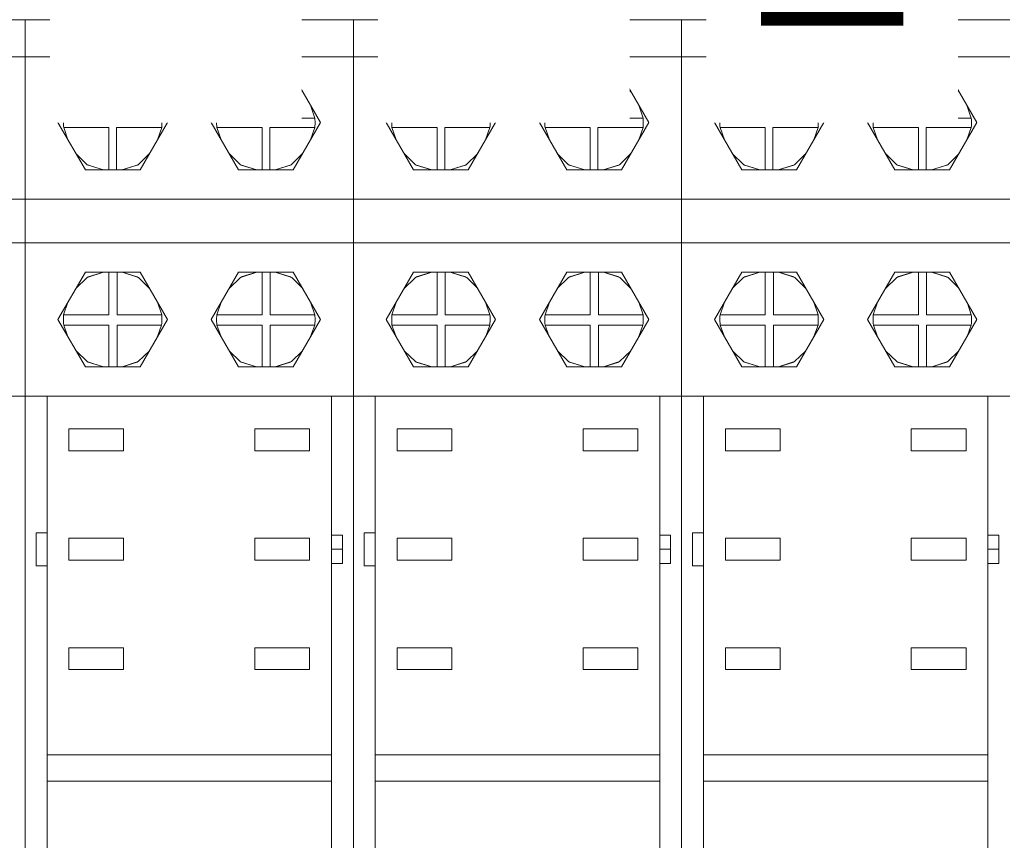
# Model space of a CAD drawing. Units: millimetres. Extents: x -3352 to 3293, y -45 to 342.
# Drawn here: x 2321 to 2330, y 147 to 155 of the extents above; entities that cross this region are included whole.
import ezdxf

# ---------------------------------------------------------------- set-up
doc = ezdxf.new("R2010")
doc.units = ezdxf.units.MM
doc.layers.add('1 Основная', color=30, linetype='Continuous', lineweight=50)
doc.layers.add('ТЕКСТ', color=7, linetype='Continuous', lineweight=13)
doc.styles.add('gost2304', font='times.ttf', dxfattribs={"width": 0.8, "height": 2.5})

msp = doc.modelspace()

# ---------------------------------------------------------------- linework, layer by layer
at = {"layer": '1 Основная', "linetype": 'Continuous', "lineweight": 0, "ltscale": 4}
for p, q in [((2318.2952, 154.5705), (2321.2952, 154.5705)), ((2321.2952, 139.5705), (2321.2952, 154.5705)), ((2321.2952, 139.5705), (2321.2952, 154.5705)), ((2321.2952, 154.5705), (2324.2952, 154.5705)), ((2321.6952, 154.5705), (2322.3952, 154.5705)), ((2324.2952, 139.5705), (2324.2952, 154.5705)), ((2324.2952, 139.5705), (2324.2952, 154.5705)), ((2324.2952, 154.5705), (2327.2952, 154.5705)), ((2324.6952, 154.5705), (2325.3952, 154.5705)), ((2327.2952, 139.5705), (2327.2952, 154.5705)), ((2327.2952, 139.5705), (2327.2952, 154.5705)), ((2327.2952, 154.5705), (2330.2952, 154.5705)), ((2327.6952, 154.5705), (2328.3952, 154.5705)), ((2318.2952, 154.2305), (2321.2952, 154.2305)), ((2321.2952, 154.2305), (2324.2952, 154.2305)), ((2324.2952, 154.2305), (2327.2952, 154.2305)), ((2327.2952, 154.2305), (2330.2952, 154.2305)), ((2321.7581, 153.9126), (2321.8613, 154.0149)), ((2321.8452, 154.0635), (2322.3452, 154.0635)), ((2321.8613, 154.0149), (2322.0118, 154.0635)), ((2321.8683, 154.0171), (2321.8702, 154.0202)), ((2321.8702, 154.0202), (2322.0098, 154.0635)), ((2322.0602, 153.6694), (2322.0602, 154.0635)), ((2322.1787, 154.0635), (2322.3292, 154.0148)), ((2322.1806, 154.0635), (2322.3202, 154.0202)), ((2322.3202, 154.0202), (2322.3221, 154.0171)), ((2322.3292, 154.0148), (2322.4323, 153.9126)), ((2323.1581, 153.9126), (2323.2613, 154.0149)), ((2323.2452, 154.0635), (2323.7452, 154.0635)), ((2323.2613, 154.0149), (2323.4118, 154.0635)), ((2323.2683, 154.0171), (2323.2702, 154.0202)), ((2323.2702, 154.0202), (2323.4098, 154.0635)), ((2323.4602, 153.6694), (2323.4602, 154.0635)), ((2323.5787, 154.0635), (2323.7292, 154.0148)), ((2323.5806, 154.0635), (2323.7202, 154.0202)), ((2323.7202, 154.0202), (2323.7221, 154.0171)), ((2323.7292, 154.0148), (2323.8323, 153.9126)), ((2324.7581, 153.9126), (2324.8613, 154.0149)), ((2324.8452, 154.0635), (2325.3452, 154.0635)), ((2324.8613, 154.0149), (2325.0118, 154.0635)), ((2324.8683, 154.0171), (2324.8702, 154.0202)), ((2324.8702, 154.0202), (2325.0098, 154.0635)), ((2325.0602, 153.6694), (2325.0602, 154.0635)), ((2325.1787, 154.0635), (2325.3292, 154.0148)), ((2325.1806, 154.0635), (2325.3202, 154.0202)), ((2325.3202, 154.0202), (2325.3221, 154.0171)), ((2325.3292, 154.0148), (2325.4323, 153.9126)), ((2326.1581, 153.9126), (2326.2613, 154.0149)), ((2326.2452, 154.0635), (2326.7452, 154.0635)), ((2326.2613, 154.0149), (2326.4118, 154.0635)), ((2326.2683, 154.0171), (2326.2702, 154.0202)), ((2326.2702, 154.0202), (2326.4098, 154.0635)), ((2326.4602, 153.6694), (2326.4602, 154.0635)), ((2326.5787, 154.0635), (2326.7292, 154.0148)), ((2326.5806, 154.0635), (2326.7202, 154.0202)), ((2326.7202, 154.0202), (2326.7221, 154.0171)), ((2326.7292, 154.0148), (2326.8323, 153.9126)), ((2327.7581, 153.9126), (2327.8613, 154.0149)), ((2327.8452, 154.0635), (2328.3452, 154.0635)), ((2327.8613, 154.0149), (2328.0118, 154.0635)), ((2327.8683, 154.0171), (2327.8702, 154.0202)), ((2327.8702, 154.0202), (2328.0098, 154.0635)), ((2328.0602, 153.6694), (2328.0602, 154.0635)), ((2328.1787, 154.0635), (2328.3292, 154.0148)), ((2328.1806, 154.0635), (2328.3202, 154.0202)), ((2328.3202, 154.0202), (2328.3221, 154.0171)), ((2328.3292, 154.0148), (2328.4323, 153.9126)), ((2329.1581, 153.9126), (2329.2613, 154.0149)), ((2329.2452, 154.0635), (2329.7452, 154.0635)), ((2329.2613, 154.0149), (2329.4118, 154.0635)), ((2329.2683, 154.0171), (2329.2702, 154.0202)), ((2329.2702, 154.0202), (2329.4098, 154.0635)), ((2329.4602, 153.6694), (2329.4602, 154.0635)), ((2329.5787, 154.0635), (2329.7292, 154.0148)), ((2329.5806, 154.0635), (2329.7202, 154.0202)), ((2329.7202, 154.0202), (2329.7221, 154.0171)), ((2329.7292, 154.0148), (2329.8323, 153.9126)), ((2322.5038, 153.7887), (2322.5435, 153.6694)), ((2323.9038, 153.7887), (2323.9435, 153.6694)), ((2325.5038, 153.7887), (2325.5435, 153.6694)), ((2326.9038, 153.7887), (2326.9435, 153.6694)), ((2328.5038, 153.7887), (2328.5435, 153.6694)), ((2329.9038, 153.7887), (2329.9435, 153.6694)), ((2321.6454, 153.6435), (2321.6459, 153.6565)), ((2321.6454, 153.6435), (2321.6454, 153.6156)), ((2321.6459, 153.6565), (2321.6469, 153.6694)), ((2322.5435, 153.6694), (2322.5444, 153.6565)), ((2322.5444, 153.6565), (2322.545, 153.6435)), ((2322.5449, 153.6156), (2322.5452, 153.6305)), ((2322.545, 153.6435), (2322.5452, 153.6305)), ((2323.0454, 153.6435), (2323.0459, 153.6565)), ((2323.0454, 153.6435), (2323.0454, 153.6156)), ((2323.0459, 153.6565), (2323.0469, 153.6694)), ((2323.9435, 153.6694), (2323.9444, 153.6565)), ((2323.9444, 153.6565), (2323.945, 153.6435)), ((2323.9449, 153.6156), (2323.9452, 153.6305)), ((2323.945, 153.6435), (2323.9452, 153.6305)), ((2324.6454, 153.6435), (2324.6459, 153.6565)), ((2324.6454, 153.6435), (2324.6454, 153.6156)), ((2324.6459, 153.6565), (2324.6469, 153.6694)), ((2325.5435, 153.6694), (2325.5444, 153.6565)), ((2325.5444, 153.6565), (2325.545, 153.6435)), ((2325.5449, 153.6156), (2325.5452, 153.6305)), ((2325.545, 153.6435), (2325.5452, 153.6305)), ((2326.0454, 153.6435), (2326.0459, 153.6565)), ((2326.0454, 153.6435), (2326.0454, 153.6156)), ((2326.0459, 153.6565), (2326.0469, 153.6694)), ((2326.9435, 153.6694), (2326.9444, 153.6565)), ((2326.9444, 153.6565), (2326.945, 153.6435)), ((2326.9449, 153.6156), (2326.9452, 153.6305)), ((2326.945, 153.6435), (2326.9452, 153.6305)), ((2327.6454, 153.6435), (2327.6459, 153.6565)), ((2327.6454, 153.6435), (2327.6454, 153.6156)), ((2327.6459, 153.6565), (2327.6469, 153.6694)), ((2328.5435, 153.6694), (2328.5444, 153.6565)), ((2328.5444, 153.6565), (2328.545, 153.6435)), ((2328.5449, 153.6156), (2328.5452, 153.6305)), ((2328.545, 153.6435), (2328.5452, 153.6305)), ((2329.0454, 153.6435), (2329.0459, 153.6565)), ((2329.0454, 153.6435), (2329.0454, 153.6156)), ((2329.0459, 153.6565), (2329.0469, 153.6694)), ((2329.9435, 153.6694), (2329.9444, 153.6565)), ((2329.9444, 153.6565), (2329.945, 153.6435)), ((2329.9449, 153.6156), (2329.9452, 153.6305)), ((2329.945, 153.6435), (2329.9452, 153.6305)), ((2321.6454, 153.6156), (2321.6462, 153.6008)), ((2321.6462, 153.6008), (2321.6474, 153.5861)), ((2322.0602, 153.1974), (2322.0602, 153.5861)), ((2322.1303, 153.1974), (2322.1303, 153.5861)), ((2322.1303, 153.5861), (2322.543, 153.5861)), ((2322.5039, 153.4723), (2322.543, 153.5861)), ((2322.543, 153.5861), (2322.5442, 153.6008)), ((2322.5442, 153.6008), (2322.5449, 153.6156)), ((2323.0454, 153.6156), (2323.0462, 153.6008)), ((2323.0462, 153.6008), (2323.0474, 153.5861)), ((2323.4602, 153.1974), (2323.4602, 153.5861)), ((2323.5303, 153.1974), (2323.5303, 153.5861)), ((2323.5303, 153.5861), (2323.943, 153.5861)), ((2323.9039, 153.4723), (2323.943, 153.5861)), ((2323.943, 153.5861), (2323.9442, 153.6008)), ((2323.9442, 153.6008), (2323.9449, 153.6156)), ((2324.6454, 153.6156), (2324.6462, 153.6008)), ((2324.6462, 153.6008), (2324.6474, 153.5861)), ((2325.0602, 153.1974), (2325.0602, 153.5861)), ((2325.1303, 153.1974), (2325.1303, 153.5861)), ((2325.1303, 153.5861), (2325.543, 153.5861)), ((2325.5039, 153.4723), (2325.543, 153.5861)), ((2325.543, 153.5861), (2325.5442, 153.6008)), ((2325.5442, 153.6008), (2325.5449, 153.6156)), ((2326.0454, 153.6156), (2326.0462, 153.6008)), ((2326.0462, 153.6008), (2326.0474, 153.5861)), ((2326.4602, 153.1974), (2326.4602, 153.5861)), ((2326.5303, 153.1974), (2326.5303, 153.5861)), ((2326.5303, 153.5861), (2326.943, 153.5861)), ((2326.9039, 153.4723), (2326.943, 153.5861)), ((2326.943, 153.5861), (2326.9442, 153.6008)), ((2326.9442, 153.6008), (2326.9449, 153.6156)), ((2327.6454, 153.6156), (2327.6462, 153.6008)), ((2327.6462, 153.6008), (2327.6474, 153.5861)), ((2328.0602, 153.1974), (2328.0602, 153.5861)), ((2328.1303, 153.1974), (2328.1303, 153.5861)), ((2328.1303, 153.5861), (2328.543, 153.5861)), ((2328.5039, 153.4723), (2328.543, 153.5861)), ((2328.543, 153.5861), (2328.5442, 153.6008)), ((2328.5442, 153.6008), (2328.5449, 153.6156)), ((2329.0454, 153.6156), (2329.0462, 153.6008)), ((2329.0462, 153.6008), (2329.0474, 153.5861)), ((2329.4602, 153.1974), (2329.4602, 153.5861)), ((2329.5303, 153.1974), (2329.5303, 153.5861)), ((2329.5303, 153.5861), (2329.943, 153.5861)), ((2329.9039, 153.4723), (2329.943, 153.5861)), ((2329.943, 153.5861), (2329.9442, 153.6008)), ((2329.9442, 153.6008), (2329.9449, 153.6156)), ((2321.7589, 153.3468), (2321.8629, 153.2451)), ((2322.3276, 153.2451), (2322.4314, 153.3468)), ((2323.1589, 153.3468), (2323.2629, 153.2451)), ((2323.7276, 153.2451), (2323.8314, 153.3468)), ((2324.7589, 153.3468), (2324.8629, 153.2451)), ((2325.3276, 153.2451), (2325.4314, 153.3468)), ((2326.1589, 153.3468), (2326.2629, 153.2451)), ((2326.7276, 153.2451), (2326.8314, 153.3468)), ((2327.7589, 153.3468), (2327.8629, 153.2451)), ((2328.3276, 153.2451), (2328.4314, 153.3468)), ((2329.1589, 153.3468), (2329.2629, 153.2451)), ((2329.7276, 153.2451), (2329.8314, 153.3468)), ((2321.8452, 153.1974), (2322.3452, 153.1974)), ((2321.8629, 153.2451), (2322.0115, 153.1974)), ((2321.8686, 153.2432), (2321.8702, 153.2407)), ((2321.8702, 153.2407), (2322.0098, 153.1974)), ((2322.179, 153.1974), (2322.3276, 153.2451)), ((2322.1806, 153.1974), (2322.3202, 153.2407)), ((2322.3202, 153.2407), (2322.3218, 153.2433)), ((2323.2452, 153.1974), (2323.7452, 153.1974)), ((2323.2629, 153.2451), (2323.4115, 153.1974)), ((2323.2686, 153.2432), (2323.2702, 153.2407)), ((2323.2702, 153.2407), (2323.4098, 153.1974)), ((2323.579, 153.1974), (2323.7276, 153.2451)), ((2323.5806, 153.1974), (2323.7202, 153.2407)), ((2323.7202, 153.2407), (2323.7218, 153.2433)), ((2324.8452, 153.1974), (2325.3452, 153.1974)), ((2324.8629, 153.2451), (2325.0115, 153.1974)), ((2324.8686, 153.2432), (2324.8702, 153.2407)), ((2324.8702, 153.2407), (2325.0098, 153.1974)), ((2325.179, 153.1974), (2325.3276, 153.2451)), ((2325.1806, 153.1974), (2325.3202, 153.2407)), ((2325.3202, 153.2407), (2325.3218, 153.2433)), ((2326.2452, 153.1974), (2326.7452, 153.1974)), ((2326.2629, 153.2451), (2326.4115, 153.1974)), ((2326.2686, 153.2432), (2326.2702, 153.2407)), ((2326.2702, 153.2407), (2326.4098, 153.1974)), ((2326.579, 153.1974), (2326.7276, 153.2451)), ((2326.5806, 153.1974), (2326.7202, 153.2407)), ((2326.7202, 153.2407), (2326.7218, 153.2433)), ((2327.8452, 153.1974), (2328.3452, 153.1974)), ((2327.8629, 153.2451), (2328.0115, 153.1974)), ((2327.8686, 153.2432), (2327.8702, 153.2407)), ((2327.8702, 153.2407), (2328.0098, 153.1974)), ((2328.179, 153.1974), (2328.3276, 153.2451)), ((2328.1806, 153.1974), (2328.3202, 153.2407)), ((2328.3202, 153.2407), (2328.3218, 153.2433)), ((2329.2452, 153.1974), (2329.7452, 153.1974)), ((2329.2629, 153.2451), (2329.4115, 153.1974)), ((2329.2686, 153.2432), (2329.2702, 153.2407)), ((2329.2702, 153.2407), (2329.4098, 153.1974)), ((2329.579, 153.1974), (2329.7276, 153.2451)), ((2329.5806, 153.1974), (2329.7202, 153.2407)), ((2329.7202, 153.2407), (2329.7218, 153.2433)), ((2318.2952, 152.9305), (2321.2952, 152.9305)), ((2321.2952, 152.9305), (2324.2952, 152.9305)), ((2321.6952, 152.9305), (2322.3952, 152.9305)), ((2324.2952, 152.9305), (2327.2952, 152.9305)), ((2324.6952, 152.9305), (2325.3952, 152.9305)), ((2327.2952, 152.9305), (2330.2952, 152.9305)), ((2327.6952, 152.9305), (2328.3952, 152.9305)), ((2318.2952, 152.5305), (2321.2952, 152.5305)), ((2321.2952, 152.5305), (2324.2952, 152.5305)), ((2324.2952, 152.5305), (2327.2952, 152.5305)), ((2327.2952, 152.5305), (2330.2952, 152.5305)), ((2321.7585, 152.1134), (2321.8621, 152.2154)), ((2321.8452, 152.2635), (2322.3452, 152.2635)), ((2321.8621, 152.2154), (2322.0116, 152.2635)), ((2321.8684, 152.2174), (2321.8702, 152.2202)), ((2321.8702, 152.2202), (2322.0098, 152.2635)), ((2322.0602, 151.8722), (2322.0602, 152.2635)), ((2322.1811, 152.2635), (2322.3312, 152.2136)), ((2322.1833, 152.2635), (2322.3202, 152.2202)), ((2322.3202, 152.2202), (2322.3226, 152.2165)), ((2322.3312, 152.2136), (2322.4319, 152.1133)), ((2323.1585, 152.1134), (2323.2621, 152.2154)), ((2323.2452, 152.2635), (2323.7452, 152.2635)), ((2323.2621, 152.2154), (2323.4116, 152.2635)), ((2323.2684, 152.2174), (2323.2702, 152.2202)), ((2323.2702, 152.2202), (2323.4098, 152.2635)), ((2323.4602, 151.8722), (2323.4602, 152.2635)), ((2323.5811, 152.2635), (2323.7312, 152.2136)), ((2323.5833, 152.2635), (2323.7202, 152.2202)), ((2323.7202, 152.2202), (2323.7226, 152.2165)), ((2323.7312, 152.2136), (2323.8319, 152.1133)), ((2324.7585, 152.1134), (2324.8621, 152.2154)), ((2324.8452, 152.2635), (2325.3452, 152.2635)), ((2324.8621, 152.2154), (2325.0116, 152.2635)), ((2324.8684, 152.2174), (2324.8702, 152.2202)), ((2324.8702, 152.2202), (2325.0098, 152.2635)), ((2325.0602, 151.8722), (2325.0602, 152.2635)), ((2325.1811, 152.2635), (2325.3312, 152.2136)), ((2325.1833, 152.2635), (2325.3202, 152.2202)), ((2325.3202, 152.2202), (2325.3226, 152.2165)), ((2325.3312, 152.2136), (2325.4319, 152.1133)), ((2326.1585, 152.1134), (2326.2621, 152.2154)), ((2326.2452, 152.2635), (2326.7452, 152.2635)), ((2326.2621, 152.2154), (2326.4116, 152.2635)), ((2326.2684, 152.2174), (2326.2702, 152.2202)), ((2326.2702, 152.2202), (2326.4098, 152.2635)), ((2326.4602, 151.8722), (2326.4602, 152.2635)), ((2326.5811, 152.2635), (2326.7312, 152.2136)), ((2326.5833, 152.2635), (2326.7202, 152.2202)), ((2326.7202, 152.2202), (2326.7226, 152.2165)), ((2326.7312, 152.2136), (2326.8319, 152.1133)), ((2327.7585, 152.1134), (2327.8621, 152.2154)), ((2327.8452, 152.2635), (2328.3452, 152.2635)), ((2327.8621, 152.2154), (2328.0116, 152.2635)), ((2327.8684, 152.2174), (2327.8702, 152.2202)), ((2327.8702, 152.2202), (2328.0098, 152.2635)), ((2328.0602, 151.8722), (2328.0602, 152.2635)), ((2328.1811, 152.2635), (2328.3312, 152.2136)), ((2328.1833, 152.2635), (2328.3202, 152.2202)), ((2328.3202, 152.2202), (2328.3226, 152.2165)), ((2328.3312, 152.2136), (2328.4319, 152.1133)), ((2329.1585, 152.1134), (2329.2621, 152.2154)), ((2329.2452, 152.2635), (2329.7452, 152.2635)), ((2329.2621, 152.2154), (2329.4116, 152.2635)), ((2329.2684, 152.2174), (2329.2702, 152.2202)), ((2329.2702, 152.2202), (2329.4098, 152.2635)), ((2329.4602, 151.8722), (2329.4602, 152.2635)), ((2329.5811, 152.2635), (2329.7312, 152.2136)), ((2329.5833, 152.2635), (2329.7202, 152.2202)), ((2329.7202, 152.2202), (2329.7226, 152.2165)), ((2329.7312, 152.2136), (2329.8319, 152.1133)), ((2322.5044, 151.9876), (2322.5432, 151.8722)), ((2323.9044, 151.9876), (2323.9432, 151.8722)), ((2325.5044, 151.9876), (2325.5432, 151.8722)), ((2326.9044, 151.9876), (2326.9432, 151.8722)), ((2328.5044, 151.9876), (2328.5432, 151.8722)), ((2329.9044, 151.9876), (2329.9432, 151.8722)), ((2321.6454, 151.8444), (2321.646, 151.8583)), ((2321.6454, 151.8444), (2321.6455, 151.8134)), ((2321.646, 151.8583), (2321.6471, 151.8722)), ((2322.5432, 151.8722), (2322.5443, 151.8583)), ((2322.5443, 151.8583), (2322.545, 151.8444)), ((2322.5449, 151.8134), (2322.5452, 151.8305)), ((2322.545, 151.8444), (2322.5452, 151.8305)), ((2323.0454, 151.8444), (2323.046, 151.8583)), ((2323.0454, 151.8444), (2323.0455, 151.8134)), ((2323.046, 151.8583), (2323.0471, 151.8722)), ((2323.9432, 151.8722), (2323.9443, 151.8583)), ((2323.9443, 151.8583), (2323.945, 151.8444)), ((2323.9449, 151.8134), (2323.9452, 151.8305)), ((2323.945, 151.8444), (2323.9452, 151.8305)), ((2324.6454, 151.8444), (2324.646, 151.8583)), ((2324.6454, 151.8444), (2324.6455, 151.8134)), ((2324.646, 151.8583), (2324.6471, 151.8722)), ((2325.5432, 151.8722), (2325.5443, 151.8583)), ((2325.5443, 151.8583), (2325.545, 151.8444)), ((2325.5449, 151.8134), (2325.5452, 151.8305)), ((2325.545, 151.8444), (2325.5452, 151.8305)), ((2326.0454, 151.8444), (2326.046, 151.8583)), ((2326.0454, 151.8444), (2326.0455, 151.8134)), ((2326.046, 151.8583), (2326.0471, 151.8722)), ((2326.9432, 151.8722), (2326.9443, 151.8583)), ((2326.9443, 151.8583), (2326.945, 151.8444)), ((2326.9449, 151.8134), (2326.9452, 151.8305)), ((2326.945, 151.8444), (2326.9452, 151.8305)), ((2327.6454, 151.8444), (2327.646, 151.8583)), ((2327.6454, 151.8444), (2327.6455, 151.8134)), ((2327.646, 151.8583), (2327.6471, 151.8722)), ((2328.5432, 151.8722), (2328.5443, 151.8583)), ((2328.5443, 151.8583), (2328.545, 151.8444)), ((2328.5449, 151.8134), (2328.5452, 151.8305)), ((2328.545, 151.8444), (2328.5452, 151.8305)), ((2329.0454, 151.8444), (2329.046, 151.8583)), ((2329.0454, 151.8444), (2329.0455, 151.8134)), ((2329.046, 151.8583), (2329.0471, 151.8722)), ((2329.9432, 151.8722), (2329.9443, 151.8583)), ((2329.9443, 151.8583), (2329.945, 151.8444)), ((2329.9449, 151.8134), (2329.9452, 151.8305)), ((2329.945, 151.8444), (2329.9452, 151.8305)), ((2321.6455, 151.8134), (2321.6465, 151.7964)), ((2321.6465, 151.7964), (2321.6481, 151.7794)), ((2322.0602, 151.3974), (2322.0602, 151.7794)), ((2322.1353, 151.3974), (2322.1353, 151.7794)), ((2322.1353, 151.7794), (2322.5423, 151.7794)), ((2322.5047, 151.6737), (2322.5423, 151.7794)), ((2322.5423, 151.7794), (2322.5439, 151.7964)), ((2322.5439, 151.7964), (2322.5449, 151.8134)), ((2323.0455, 151.8134), (2323.0465, 151.7964)), ((2323.0465, 151.7964), (2323.0481, 151.7794)), ((2323.4602, 151.3974), (2323.4602, 151.7794)), ((2323.5353, 151.3974), (2323.5353, 151.7794)), ((2323.5353, 151.7794), (2323.9423, 151.7794)), ((2323.9047, 151.6737), (2323.9423, 151.7794)), ((2323.9423, 151.7794), (2323.9439, 151.7964)), ((2323.9439, 151.7964), (2323.9449, 151.8134)), ((2324.6455, 151.8134), (2324.6465, 151.7964)), ((2324.6465, 151.7964), (2324.6481, 151.7794)), ((2325.0602, 151.3974), (2325.0602, 151.7794)), ((2325.1353, 151.3974), (2325.1353, 151.7794)), ((2325.1353, 151.7794), (2325.5423, 151.7794)), ((2325.5047, 151.6737), (2325.5423, 151.7794)), ((2325.5423, 151.7794), (2325.5439, 151.7964)), ((2325.5439, 151.7964), (2325.5449, 151.8134)), ((2326.0455, 151.8134), (2326.0465, 151.7964)), ((2326.0465, 151.7964), (2326.0481, 151.7794)), ((2326.4602, 151.3974), (2326.4602, 151.7794)), ((2326.5353, 151.3974), (2326.5353, 151.7794)), ((2326.5353, 151.7794), (2326.9423, 151.7794)), ((2326.9047, 151.6737), (2326.9423, 151.7794)), ((2326.9423, 151.7794), (2326.9439, 151.7964)), ((2326.9439, 151.7964), (2326.9449, 151.8134)), ((2327.6455, 151.8134), (2327.6465, 151.7964)), ((2327.6465, 151.7964), (2327.6481, 151.7794)), ((2328.0602, 151.3974), (2328.0602, 151.7794)), ((2328.1353, 151.3974), (2328.1353, 151.7794)), ((2328.1353, 151.7794), (2328.5423, 151.7794)), ((2328.5047, 151.6737), (2328.5423, 151.7794)), ((2328.5423, 151.7794), (2328.5439, 151.7964)), ((2328.5439, 151.7964), (2328.5449, 151.8134)), ((2329.0455, 151.8134), (2329.0465, 151.7964)), ((2329.0465, 151.7964), (2329.0481, 151.7794)), ((2329.4602, 151.3974), (2329.4602, 151.7794)), ((2329.5353, 151.3974), (2329.5353, 151.7794)), ((2329.5353, 151.7794), (2329.9423, 151.7794)), ((2329.9047, 151.6737), (2329.9423, 151.7794)), ((2329.9423, 151.7794), (2329.9439, 151.7964)), ((2329.9439, 151.7964), (2329.9449, 151.8134)), ((2321.76, 151.545), (2321.8648, 151.4439)), ((2322.3286, 151.4457), (2322.4305, 151.5451)), ((2323.16, 151.545), (2323.2648, 151.4439)), ((2323.7286, 151.4457), (2323.8305, 151.5451)), ((2324.76, 151.545), (2324.8648, 151.4439)), ((2325.3286, 151.4457), (2325.4305, 151.5451)), ((2326.16, 151.545), (2326.2648, 151.4439)), ((2326.7286, 151.4457), (2326.8305, 151.5451)), ((2327.76, 151.545), (2327.8648, 151.4439)), ((2328.3286, 151.4457), (2328.4305, 151.5451)), ((2329.16, 151.545), (2329.2648, 151.4439)), ((2329.7286, 151.4457), (2329.8305, 151.5451)), ((2321.8452, 151.3974), (2322.3452, 151.3974)), ((2321.8648, 151.4439), (2322.011, 151.3974)), ((2321.869, 151.4426), (2321.8702, 151.4407)), ((2321.8702, 151.4407), (2322.0098, 151.3974)), ((2322.1816, 151.3974), (2322.3286, 151.4457)), ((2322.1833, 151.3974), (2322.3202, 151.4407)), ((2322.3202, 151.4407), (2322.322, 151.4436)), ((2323.2452, 151.3974), (2323.7452, 151.3974)), ((2323.2648, 151.4439), (2323.411, 151.3974)), ((2323.269, 151.4426), (2323.2702, 151.4407)), ((2323.2702, 151.4407), (2323.4098, 151.3974)), ((2323.5816, 151.3974), (2323.7286, 151.4457)), ((2323.5833, 151.3974), (2323.7202, 151.4407)), ((2323.7202, 151.4407), (2323.722, 151.4436)), ((2324.8452, 151.3974), (2325.3452, 151.3974)), ((2324.8648, 151.4439), (2325.011, 151.3974)), ((2324.869, 151.4426), (2324.8702, 151.4407)), ((2324.8702, 151.4407), (2325.0098, 151.3974)), ((2325.1816, 151.3974), (2325.3286, 151.4457)), ((2325.1833, 151.3974), (2325.3202, 151.4407)), ((2325.3202, 151.4407), (2325.322, 151.4436)), ((2326.2452, 151.3974), (2326.7452, 151.3974)), ((2326.2648, 151.4439), (2326.411, 151.3974)), ((2326.269, 151.4426), (2326.2702, 151.4407)), ((2326.2702, 151.4407), (2326.4098, 151.3974)), ((2326.5816, 151.3974), (2326.7286, 151.4457)), ((2326.5833, 151.3974), (2326.7202, 151.4407)), ((2326.7202, 151.4407), (2326.722, 151.4436)), ((2327.8452, 151.3974), (2328.3452, 151.3974)), ((2327.8648, 151.4439), (2328.011, 151.3974)), ((2327.869, 151.4426), (2327.8702, 151.4407)), ((2327.8702, 151.4407), (2328.0098, 151.3974)), ((2328.1816, 151.3974), (2328.3286, 151.4457)), ((2328.1833, 151.3974), (2328.3202, 151.4407)), ((2328.3202, 151.4407), (2328.322, 151.4436)), ((2329.2452, 151.3974), (2329.7452, 151.3974)), ((2329.2648, 151.4439), (2329.411, 151.3974)), ((2329.269, 151.4426), (2329.2702, 151.4407)), ((2329.2702, 151.4407), (2329.4098, 151.3974)), ((2329.5816, 151.3974), (2329.7286, 151.4457)), ((2329.5833, 151.3974), (2329.7202, 151.4407)), ((2329.7202, 151.4407), (2329.722, 151.4436)), ((2318.2952, 151.1305), (2321.2952, 151.1305)), ((2321.2952, 151.1305), (2324.2952, 151.1305)), ((2321.4952, 142.9305), (2321.4952, 151.1305)), ((2324.0952, 142.9305), (2324.0952, 151.1305)), ((2324.2952, 151.1305), (2327.2952, 151.1305)), ((2324.4952, 142.9305), (2324.4952, 151.1305)), ((2327.0952, 142.9305), (2327.0952, 151.1305)), ((2327.2952, 151.1305), (2330.2952, 151.1305)), ((2327.4952, 142.9305), (2327.4952, 151.1305)), ((2330.0952, 142.9305), (2330.0952, 151.1305)), ((2321.2952, 150.3663), (2321.2952, 150.7663)), ((2321.2952, 150.3663), (2321.2952, 150.7663)), ((2321.6952, 150.8305), (2322.1952, 150.8305)), ((2322.1952, 150.6305), (2322.1952, 150.8305)), ((2323.3952, 150.8305), (2323.8952, 150.8305)), ((2323.8952, 150.6305), (2323.8952, 150.8305)), ((2324.2952, 150.3663), (2324.2952, 150.7663)), ((2324.2952, 150.3663), (2324.2952, 150.7663)), ((2324.6952, 150.8305), (2325.1952, 150.8305)), ((2325.1952, 150.6305), (2325.1952, 150.8305)), ((2326.3952, 150.8305), (2326.8952, 150.8305)), ((2326.8952, 150.6305), (2326.8952, 150.8305)), ((2327.2952, 150.3663), (2327.2952, 150.7663)), ((2327.2952, 150.3663), (2327.2952, 150.7663)), ((2327.6952, 150.8305), (2328.1952, 150.8305)), ((2328.1952, 150.6305), (2328.1952, 150.8305)), ((2329.3952, 150.8305), (2329.8952, 150.8305)), ((2329.8952, 150.6305), (2329.8952, 150.8305)), ((2321.6952, 149.8305), (2322.1952, 149.8305)), ((2322.1952, 149.6305), (2322.1952, 149.8305)), ((2323.3952, 149.8305), (2323.8952, 149.8305)), ((2323.8952, 149.6305), (2323.8952, 149.8305)), ((2324.6952, 149.8305), (2325.1952, 149.8305)), ((2325.1952, 149.6305), (2325.1952, 149.8305)), ((2326.3952, 149.8305), (2326.8952, 149.8305)), ((2326.8952, 149.6305), (2326.8952, 149.8305)), ((2327.6952, 149.8305), (2328.1952, 149.8305)), ((2328.1952, 149.6305), (2328.1952, 149.8305)), ((2329.3952, 149.8305), (2329.8952, 149.8305)), ((2329.8952, 149.6305), (2329.8952, 149.8305)), ((2324.0952, 149.7305), (2324.1952, 149.7305)), ((2327.0952, 149.7305), (2327.1952, 149.7305)), ((2330.0952, 149.7305), (2330.1952, 149.7305)), ((2324.0952, 149.6006), (2324.1952, 149.6006)), ((2327.0952, 149.6006), (2327.1952, 149.6006)), ((2330.0952, 149.6006), (2330.1952, 149.6006)), ((2321.6952, 148.8305), (2322.1952, 148.8305)), ((2322.1952, 148.6305), (2322.1952, 148.8305)), ((2323.3952, 148.8305), (2323.8952, 148.8305)), ((2323.8952, 148.6305), (2323.8952, 148.8305)), ((2324.6952, 148.8305), (2325.1952, 148.8305)), ((2325.1952, 148.6305), (2325.1952, 148.8305)), ((2326.3952, 148.8305), (2326.8952, 148.8305)), ((2326.8952, 148.6305), (2326.8952, 148.8305)), ((2327.6952, 148.8305), (2328.1952, 148.8305)), ((2328.1952, 148.6305), (2328.1952, 148.8305)), ((2329.3952, 148.8305), (2329.8952, 148.8305)), ((2329.8952, 148.6305), (2329.8952, 148.8305)), ((2321.4952, 147.8505), (2324.0952, 147.8505)), ((2324.4952, 147.8505), (2327.0952, 147.8505)), ((2327.4952, 147.8505), (2330.0952, 147.8505)), ((2321.4952, 147.6105), (2324.0952, 147.6105)), ((2324.4952, 147.6105), (2327.0952, 147.6105)), ((2327.4952, 147.6105), (2330.0952, 147.6105))]:
    msp.add_line(p, q, dxfattribs=at)
for points in [[(2321.8452, 153.1974), (2321.5952, 153.6305), (2321.8452, 154.0635)], [(2322.1303, 154.0635), (2322.1303, 153.6694), (2322.5435, 153.6694)], [(2322.3452, 154.0635), (2322.5952, 153.6305), (2322.3452, 153.1974)], [(2323.2452, 153.1974), (2322.9952, 153.6305), (2323.2452, 154.0635)], [(2323.5303, 154.0635), (2323.5303, 153.6694), (2323.9435, 153.6694)], [(2323.7452, 154.0635), (2323.9952, 153.6305), (2323.7452, 153.1974)], [(2324.8452, 153.1974), (2324.5952, 153.6305), (2324.8452, 154.0635)], [(2325.1303, 154.0635), (2325.1303, 153.6694), (2325.5435, 153.6694)], [(2325.3452, 154.0635), (2325.5952, 153.6305), (2325.3452, 153.1974)], [(2326.2452, 153.1974), (2325.9952, 153.6305), (2326.2452, 154.0635)], [(2326.5303, 154.0635), (2326.5303, 153.6694), (2326.9435, 153.6694)], [(2326.7452, 154.0635), (2326.9952, 153.6305), (2326.7452, 153.1974)], [(2327.8452, 153.1974), (2327.5952, 153.6305), (2327.8452, 154.0635)], [(2328.1303, 154.0635), (2328.1303, 153.6694), (2328.5435, 153.6694)], [(2328.3452, 154.0635), (2328.5952, 153.6305), (2328.3452, 153.1974)], [(2329.2452, 153.1974), (2328.9952, 153.6305), (2329.2452, 154.0635)], [(2329.5303, 154.0635), (2329.5303, 153.6694), (2329.9435, 153.6694)], [(2329.7452, 154.0635), (2329.9952, 153.6305), (2329.7452, 153.1974)], [(2321.6865, 153.7887), (2321.6469, 153.6694), (2322.0602, 153.6694)], [(2323.0865, 153.7887), (2323.0469, 153.6694), (2323.4602, 153.6694)], [(2324.6865, 153.7887), (2324.6469, 153.6694), (2325.0602, 153.6694)], [(2326.0865, 153.7887), (2326.0469, 153.6694), (2326.4602, 153.6694)], [(2327.6865, 153.7887), (2327.6469, 153.6694), (2328.0602, 153.6694)], [(2329.0865, 153.7887), (2329.0469, 153.6694), (2329.4602, 153.6694)], [(2321.6865, 153.4723), (2321.6474, 153.5861), (2322.0602, 153.5861)], [(2323.0865, 153.4723), (2323.0474, 153.5861), (2323.4602, 153.5861)], [(2324.6865, 153.4723), (2324.6474, 153.5861), (2325.0602, 153.5861)], [(2326.0865, 153.4723), (2326.0474, 153.5861), (2326.4602, 153.5861)], [(2327.6865, 153.4723), (2327.6474, 153.5861), (2328.0602, 153.5861)], [(2329.0865, 153.4723), (2329.0474, 153.5861), (2329.4602, 153.5861)], [(2321.8452, 151.3974), (2321.5952, 151.8305), (2321.8452, 152.2635)], [(2322.1353, 152.2635), (2322.1353, 151.8722), (2322.5432, 151.8722)], [(2322.3452, 152.2635), (2322.5952, 151.8305), (2322.3452, 151.3974)], [(2323.2452, 151.3974), (2322.9952, 151.8305), (2323.2452, 152.2635)], [(2323.5353, 152.2635), (2323.5353, 151.8722), (2323.9432, 151.8722)], [(2323.7452, 152.2635), (2323.9952, 151.8305), (2323.7452, 151.3974)], [(2324.8452, 151.3974), (2324.5952, 151.8305), (2324.8452, 152.2635)], [(2325.1353, 152.2635), (2325.1353, 151.8722), (2325.5432, 151.8722)], [(2325.3452, 152.2635), (2325.5952, 151.8305), (2325.3452, 151.3974)], [(2326.2452, 151.3974), (2325.9952, 151.8305), (2326.2452, 152.2635)], [(2326.5353, 152.2635), (2326.5353, 151.8722), (2326.9432, 151.8722)], [(2326.7452, 152.2635), (2326.9952, 151.8305), (2326.7452, 151.3974)], [(2327.8452, 151.3974), (2327.5952, 151.8305), (2327.8452, 152.2635)], [(2328.1353, 152.2635), (2328.1353, 151.8722), (2328.5432, 151.8722)], [(2328.3452, 152.2635), (2328.5952, 151.8305), (2328.3452, 151.3974)], [(2329.2452, 151.3974), (2328.9952, 151.8305), (2329.2452, 152.2635)], [(2329.5353, 152.2635), (2329.5353, 151.8722), (2329.9432, 151.8722)], [(2329.7452, 152.2635), (2329.9952, 151.8305), (2329.7452, 151.3974)], [(2321.6865, 151.9887), (2321.6471, 151.8722), (2322.0602, 151.8722)], [(2323.0865, 151.9887), (2323.0471, 151.8722), (2323.4602, 151.8722)], [(2324.6865, 151.9887), (2324.6471, 151.8722), (2325.0602, 151.8722)], [(2326.0865, 151.9887), (2326.0471, 151.8722), (2326.4602, 151.8722)], [(2327.6865, 151.9887), (2327.6471, 151.8722), (2328.0602, 151.8722)], [(2329.0865, 151.9887), (2329.0471, 151.8722), (2329.4602, 151.8722)], [(2321.6863, 151.6727), (2321.6481, 151.7794), (2322.0602, 151.7794)], [(2323.0863, 151.6727), (2323.0481, 151.7794), (2323.4602, 151.7794)], [(2324.6863, 151.6727), (2324.6481, 151.7794), (2325.0602, 151.7794)], [(2326.0863, 151.6727), (2326.0481, 151.7794), (2326.4602, 151.7794)], [(2327.6863, 151.6727), (2327.6481, 151.7794), (2328.0602, 151.7794)], [(2329.0863, 151.6727), (2329.0481, 151.7794), (2329.4602, 151.7794)], [(2321.6952, 150.8305), (2321.6952, 150.6305), (2322.1952, 150.6305)], [(2323.3952, 150.8305), (2323.3952, 150.6305), (2323.8952, 150.6305)], [(2324.6952, 150.8305), (2324.6952, 150.6305), (2325.1952, 150.6305)], [(2326.3952, 150.8305), (2326.3952, 150.6305), (2326.8952, 150.6305)], [(2327.6952, 150.8305), (2327.6952, 150.6305), (2328.1952, 150.6305)], [(2329.3952, 150.8305), (2329.3952, 150.6305), (2329.8952, 150.6305)], [(2321.4952, 149.5805), (2321.3952, 149.5805), (2321.3952, 149.8805), (2321.4952, 149.8805)], [(2324.1952, 149.6006), (2324.1952, 149.8604), (2324.0952, 149.8604)], [(2324.4952, 149.5805), (2324.3952, 149.5805), (2324.3952, 149.8805), (2324.4952, 149.8805)], [(2327.1952, 149.6006), (2327.1952, 149.8604), (2327.0952, 149.8604)], [(2327.4952, 149.5805), (2327.3952, 149.5805), (2327.3952, 149.8805), (2327.4952, 149.8805)], [(2330.1952, 149.6006), (2330.1952, 149.8604), (2330.0952, 149.8604)], [(2321.6952, 149.8305), (2321.6952, 149.6305), (2322.1952, 149.6305)], [(2323.3952, 149.8305), (2323.3952, 149.6305), (2323.8952, 149.6305)], [(2324.6952, 149.8305), (2324.6952, 149.6305), (2325.1952, 149.6305)], [(2326.3952, 149.8305), (2326.3952, 149.6305), (2326.8952, 149.6305)], [(2327.6952, 149.8305), (2327.6952, 149.6305), (2328.1952, 149.6305)], [(2329.3952, 149.8305), (2329.3952, 149.6305), (2329.8952, 149.6305)], [(2321.6952, 148.8305), (2321.6952, 148.6305), (2322.1952, 148.6305)], [(2323.3952, 148.8305), (2323.3952, 148.6305), (2323.8952, 148.6305)], [(2324.6952, 148.8305), (2324.6952, 148.6305), (2325.1952, 148.6305)], [(2326.3952, 148.8305), (2326.3952, 148.6305), (2326.8952, 148.6305)], [(2327.6952, 148.8305), (2327.6952, 148.6305), (2328.1952, 148.6305)], [(2329.3952, 148.8305), (2329.3952, 148.6305), (2329.8952, 148.6305)]]:
    msp.add_lwpolyline(points, dxfattribs=at)

# ---------------------------------------------------------------- next in the draw order: texts
at = {"layer": 'ТЕКСТ', "lineweight": 50, "ltscale": 75, "char_height": 1, "width": 4.5, "attachment_point": 5, "rotation": 90, "style": 'gost2304', "bg_fill": 2}
for s, insert in [('{\\H1.3x;КL8}', (2322.6716, 156.3782)), ('{\\H1.3x;КL9}', (2325.6716, 156.3782)), ('{\\H1.3x;КL10}', (2328.6716, 156.3782))]:
    msp.add_mtext(s, dxfattribs=dict(at, insert=insert))

doc.saveas('drawing.dxf')
